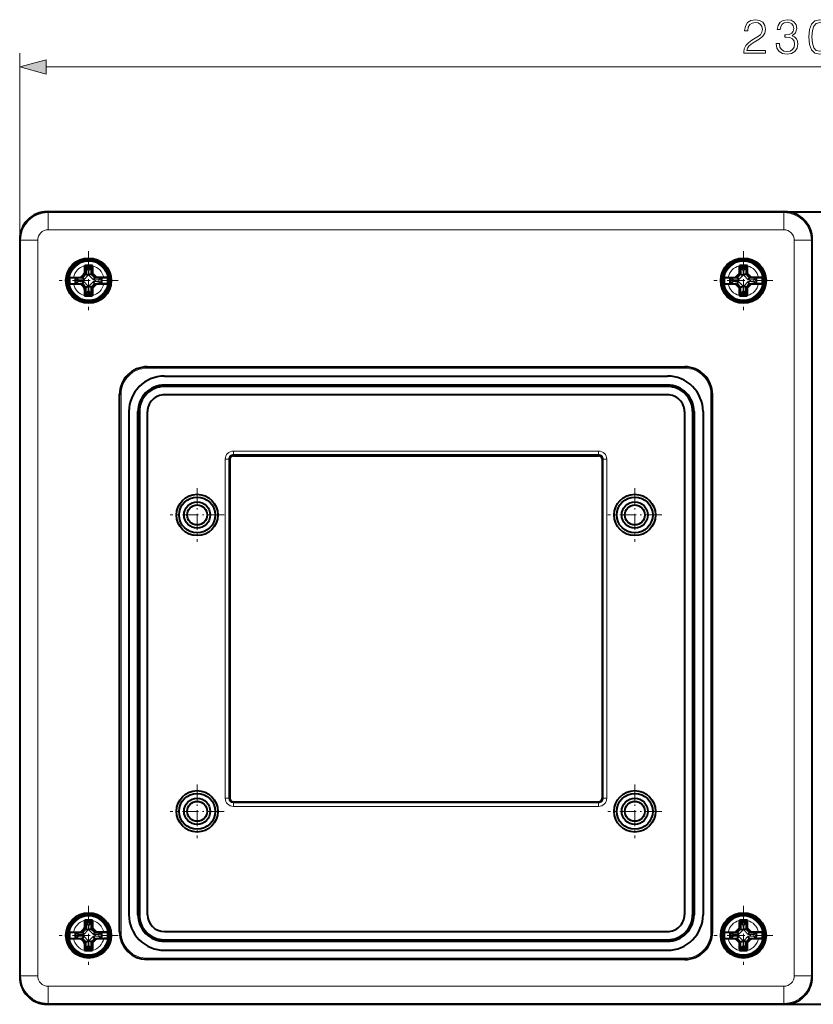
# Model space of a CAD drawing. Extents: x 0 to 420, y 0 to 297.
# Drawn here: x 88 to 146, y 102 to 174 of the extents above; entities that cross this region are included whole.
import ezdxf

# ---------------------------------------------------------------- set-up
doc = ezdxf.new("R2010")
doc.units = 0
doc.linetypes.add('DASHDOT', pattern=[18.5, 12, -3, 0.5, -3])

msp = doc.modelspace()

# ---------------------------------------------------------------- linework, layer by layer
at = {"color": 7, "lineweight": 18}
for p, q in [((88.491829, 157.735367), (88.491829, 171.23819)), ((90.423683, 170.23819), (201.709976, 170.23819)), ((90.548637, 159.677948), (90.491524, 159.735062)), ((143.935028, 159.677948), (90.548637, 159.677948)), ((90.548637, 158.428146), (90.548637, 159.677948)), ((143.935028, 159.677948), (143.992126, 159.735062)), ((143.935028, 158.428146), (143.935028, 159.677948)), ((143.935028, 158.428146), (90.548637, 158.428146)), ((88.548935, 157.678253), (88.491829, 157.735367)), ((89.798752, 157.678253), (88.548935, 157.678253)), ((88.548935, 157.678253), (88.548935, 104.29187)), ((89.798752, 157.678253), (89.798752, 104.29187)), ((144.684906, 104.29187), (144.684906, 157.678253)), ((144.684906, 157.678253), (145.934723, 157.678253)), ((145.934723, 157.678253), (145.991821, 157.735367)), ((145.934723, 104.29187), (145.934723, 157.678253)), ((93.318954, 155.195587), (93.072762, 154.949387)), ((93.467491, 155.134048), (93.134285, 154.800842)), ((93.318954, 155.195587), (93.318954, 155.635681)), ((93.322601, 155.630875), (93.661057, 155.630875)), ((93.467491, 155.134048), (93.467491, 155.485992)), ((93.467491, 155.485992), (93.516167, 155.485992)), ((93.516167, 155.485992), (93.516167, 155.134048)), ((93.516167, 155.134048), (93.849373, 154.800842)), ((93.664703, 155.635681), (93.664703, 155.195587)), ((93.664703, 155.195587), (93.910896, 154.949387)), ((140.818954, 155.195587), (140.572754, 154.949387)), ((140.967499, 155.134048), (140.634277, 154.800842)), ((140.818954, 155.195587), (140.818954, 155.635681)), ((140.822601, 155.630875), (141.161057, 155.630875)), ((140.967499, 155.134048), (140.967499, 155.485992)), ((140.967499, 155.485992), (141.016174, 155.485992)), ((141.016174, 155.485992), (141.016174, 155.134048)), ((141.016174, 155.134048), (141.349365, 154.800842)), ((141.164703, 155.635681), (141.164703, 155.195587)), ((141.164703, 155.195587), (141.410904, 154.949387)), ((92.586662, 154.95079), (93.070801, 154.95079)), ((92.586662, 154.519333), (93.070801, 154.519333)), ((92.596016, 154.524384), (92.596016, 154.94574)), ((92.740906, 154.669281), (92.740906, 154.800842)), ((92.740906, 154.800842), (93.134285, 154.800842)), ((92.740906, 154.669281), (93.134285, 154.669281)), ((93.072762, 154.520737), (93.318954, 154.274536)), ((93.134285, 154.669281), (93.467491, 154.336075)), ((93.467491, 153.984131), (93.467491, 154.336075)), ((93.516167, 154.336075), (93.849373, 154.669281)), ((93.516167, 153.984131), (93.516167, 154.336075)), ((93.664703, 154.274536), (93.910896, 154.520737)), ((94.242752, 154.800842), (93.849373, 154.800842)), ((94.242752, 154.669281), (93.849373, 154.669281)), ((94.396996, 154.95079), (93.912857, 154.95079)), ((94.396996, 154.519333), (93.912857, 154.519333)), ((94.242752, 154.669281), (94.242752, 154.800842)), ((94.387642, 154.524384), (94.387642, 154.94574)), ((140.08667, 154.95079), (140.570801, 154.95079)), ((140.08667, 154.519333), (140.570801, 154.519333)), ((140.096008, 154.524384), (140.096008, 154.94574)), ((140.240906, 154.669281), (140.240906, 154.800842)), ((140.240906, 154.800842), (140.634277, 154.800842)), ((140.240906, 154.669281), (140.634277, 154.669281)), ((140.572754, 154.520737), (140.818954, 154.274536)), ((140.634277, 154.669281), (140.967499, 154.336075)), ((140.967499, 153.984131), (140.967499, 154.336075)), ((141.016174, 154.336075), (141.349365, 154.669281)), ((141.016174, 153.984131), (141.016174, 154.336075)), ((141.164703, 154.274536), (141.410904, 154.520737)), ((141.742752, 154.800842), (141.349365, 154.800842)), ((141.742752, 154.669281), (141.349365, 154.669281)), ((141.897003, 154.95079), (141.412857, 154.95079)), ((141.897003, 154.519333), (141.412857, 154.519333)), ((141.742752, 154.669281), (141.742752, 154.800842)), ((141.88765, 154.524384), (141.88765, 154.94574)), ((93.318954, 153.834442), (93.318954, 154.274536)), ((93.322601, 153.839249), (93.661057, 153.839249)), ((93.467491, 153.984131), (93.516167, 153.984131)), ((93.664703, 153.834442), (93.664703, 154.274536)), ((140.818954, 153.834442), (140.818954, 154.274536)), ((140.822601, 153.839249), (141.161057, 153.839249)), ((140.967499, 153.984131), (141.016174, 153.984131)), ((141.164703, 153.834442), (141.164703, 154.274536)), ((97.741829, 148.385071), (97.741829, 148.485062)), ((97.741829, 148.385071), (136.741821, 148.385071)), ((136.741821, 148.385071), (136.741821, 148.485062)), ((98.991829, 147.05426), (98.991829, 147.160065)), ((135.491821, 147.05426), (135.491821, 147.160065)), ((95.841827, 146.485062), (95.741829, 146.485062)), ((95.841827, 107.485062), (95.841827, 146.485062)), ((138.64183, 107.485062), (138.64183, 146.485062)), ((138.64183, 146.485062), (138.741821, 146.485062)), ((97.172623, 145.235062), (97.066826, 145.235062)), ((137.311035, 145.235062), (137.416824, 145.235062)), ((103.991829, 142.373505), (130.491821, 142.373505)), ((103.991829, 142.124451), (103.991829, 142.373505)), ((130.491821, 142.124451), (130.491821, 142.373505)), ((103.403381, 141.785065), (103.403381, 117.185059)), ((103.652435, 141.785065), (103.403381, 141.785065)), ((103.652435, 141.785065), (103.652435, 117.185059)), ((103.741829, 141.785065), (103.652435, 141.785065)), ((103.991829, 142.124451), (130.491821, 142.124451)), ((103.991829, 142.035065), (103.991829, 142.124451)), ((130.491821, 142.035065), (130.491821, 142.124451)), ((130.741821, 141.785065), (130.831223, 141.785065)), ((130.831223, 141.785065), (131.080276, 141.785065)), ((130.831223, 141.785065), (130.831223, 117.185059)), ((131.080276, 141.785065), (131.080276, 117.185059)), ((103.652435, 117.185059), (103.403381, 117.185059)), ((103.741829, 117.185059), (103.652435, 117.185059)), ((130.741821, 117.185059), (130.831223, 117.185059)), ((130.831223, 117.185059), (131.080276, 117.185059)), ((103.991829, 116.935059), (103.991829, 116.845665)), ((103.991829, 116.845665), (103.991829, 116.596619)), ((103.991829, 116.845665), (130.491821, 116.845665)), ((103.991829, 116.596619), (130.491821, 116.596619)), ((130.491821, 116.935059), (130.491821, 116.845665)), ((130.491821, 116.845665), (130.491821, 116.596619)), ((97.172623, 108.735062), (97.066826, 108.735062)), ((137.311035, 108.735062), (137.416824, 108.735062)), ((93.318954, 107.69558), (93.318954, 108.135689)), ((93.322601, 108.130875), (93.661057, 108.130875)), ((93.467491, 107.634048), (93.467491, 107.985985)), ((93.467491, 107.985985), (93.516167, 107.985985)), ((93.516167, 107.985985), (93.516167, 107.634048)), ((93.664703, 108.135689), (93.664703, 107.69558)), ((140.818954, 107.69558), (140.818954, 108.135689)), ((140.822601, 108.130875), (141.161057, 108.130875)), ((140.967499, 107.634048), (140.967499, 107.985985)), ((140.967499, 107.985985), (141.016174, 107.985985)), ((141.016174, 107.985985), (141.016174, 107.634048)), ((141.164703, 108.135689), (141.164703, 107.69558)), ((92.586662, 107.45079), (93.070801, 107.45079)), ((92.596016, 107.024391), (92.596016, 107.445732)), ((92.740906, 107.169281), (92.740906, 107.300842)), ((92.740906, 107.300842), (93.134285, 107.300842)), ((92.740906, 107.169281), (93.134285, 107.169281)), ((93.318954, 107.69558), (93.072762, 107.449387)), ((93.467491, 107.634048), (93.134285, 107.300842)), ((93.134285, 107.169281), (93.467491, 106.836075)), ((93.516167, 107.634048), (93.849373, 107.300842)), ((93.516167, 106.836075), (93.849373, 107.169281)), ((93.664703, 107.69558), (93.910896, 107.449387)), ((94.242752, 107.300842), (93.849373, 107.300842)), ((94.242752, 107.169281), (93.849373, 107.169281)), ((94.396996, 107.45079), (93.912857, 107.45079)), ((94.242752, 107.169281), (94.242752, 107.300842)), ((94.387642, 107.024391), (94.387642, 107.445732)), ((95.841827, 107.485062), (95.741829, 107.485062)), ((138.64183, 107.485062), (138.741821, 107.485062)), ((140.08667, 107.45079), (140.570801, 107.45079)), ((140.096008, 107.024391), (140.096008, 107.445732)), ((140.240906, 107.169281), (140.240906, 107.300842)), ((140.240906, 107.300842), (140.634277, 107.300842)), ((140.240906, 107.169281), (140.634277, 107.169281)), ((140.818954, 107.69558), (140.572754, 107.449387)), ((140.967499, 107.634048), (140.634277, 107.300842)), ((140.634277, 107.169281), (140.967499, 106.836075)), ((141.016174, 107.634048), (141.349365, 107.300842)), ((141.016174, 106.836075), (141.349365, 107.169281)), ((141.164703, 107.69558), (141.410904, 107.449387)), ((141.742752, 107.300842), (141.349365, 107.300842)), ((141.742752, 107.169281), (141.349365, 107.169281)), ((141.897003, 107.45079), (141.412857, 107.45079)), ((141.742752, 107.169281), (141.742752, 107.300842)), ((141.88765, 107.024391), (141.88765, 107.445732)), ((92.586662, 107.019333), (93.070801, 107.019333)), ((93.072762, 107.020737), (93.318954, 106.774544)), ((93.318954, 106.334435), (93.318954, 106.774544)), ((93.467491, 106.484138), (93.467491, 106.836075)), ((93.467491, 106.484138), (93.516167, 106.484138)), ((93.516167, 106.484138), (93.516167, 106.836075)), ((93.664703, 106.774544), (93.910896, 107.020737)), ((93.664703, 106.334435), (93.664703, 106.774544)), ((94.396996, 107.019333), (93.912857, 107.019333)), ((98.991829, 106.915855), (98.991829, 106.810059)), ((135.491821, 106.915855), (135.491821, 106.810059)), ((140.08667, 107.019333), (140.570801, 107.019333)), ((140.572754, 107.020737), (140.818954, 106.774544)), ((140.818954, 106.334435), (140.818954, 106.774544)), ((140.967499, 106.484138), (140.967499, 106.836075)), ((140.967499, 106.484138), (141.016174, 106.484138)), ((141.016174, 106.484138), (141.016174, 106.836075)), ((141.164703, 106.774544), (141.410904, 107.020737)), ((141.164703, 106.334435), (141.164703, 106.774544)), ((141.897003, 107.019333), (141.412857, 107.019333)), ((93.322601, 106.339249), (93.661057, 106.339249)), ((140.822601, 106.339249), (141.161057, 106.339249)), ((136.741821, 105.58506), (97.741829, 105.58506)), ((97.741829, 105.58506), (97.741829, 105.485062)), ((136.741821, 105.58506), (136.741821, 105.485062)), ((88.548935, 104.29187), (88.491829, 104.234756)), ((89.798752, 104.29187), (88.548935, 104.29187)), ((144.684906, 104.29187), (145.934723, 104.29187)), ((145.934723, 104.29187), (145.991821, 104.234756)), ((90.548637, 103.541985), (143.935028, 103.541985)), ((90.548637, 103.541985), (90.548637, 102.292168)), ((143.935028, 103.541985), (143.935028, 102.292168)), ((90.548637, 102.292168), (90.491524, 102.235062)), ((90.548637, 102.292168), (143.935028, 102.292168)), ((143.935028, 102.292168), (143.992126, 102.235062))]:
    msp.add_line(p, q, dxfattribs=at)
at = {"color": 7, "lineweight": 40}
for p, q in [((143.992126, 159.735062), (90.491524, 159.735062)), ((90.491753, 159.735062), (201.641907, 159.735062)), ((88.491829, 157.735367), (88.491829, 104.234756)), ((88.491829, 157.735138), (88.491829, 104.234985)), ((145.991821, 104.234756), (145.991821, 157.735367)), ((93.202652, 155.823242), (93.203163, 155.831818)), ((93.203163, 155.831818), (93.240387, 155.832581)), ((93.203163, 155.831818), (93.26683, 155.735062)), ((93.26683, 155.735062), (93.716827, 155.735062)), ((93.26683, 155.217163), (93.26683, 155.735062)), ((93.780495, 155.831818), (93.716827, 155.735062)), ((93.716827, 155.217163), (93.716827, 155.735062)), ((93.780495, 155.831818), (93.743271, 155.832581)), ((93.781006, 155.823242), (93.780495, 155.831818)), ((140.702652, 155.823242), (140.703156, 155.831818)), ((140.703156, 155.831818), (140.740387, 155.832581)), ((140.703156, 155.831818), (140.76683, 155.735062)), ((140.76683, 155.735062), (141.216827, 155.735062)), ((140.76683, 155.217163), (140.76683, 155.735062)), ((141.280487, 155.831818), (141.216827, 155.735062)), ((141.216827, 155.217163), (141.216827, 155.735062)), ((141.280487, 155.831818), (141.243271, 155.832581)), ((141.281006, 155.823242), (141.280487, 155.831818)), ((93.26683, 155.217163), (93.00972, 154.960052)), ((93.28791, 155.208435), (93.035606, 154.956131)), ((93.26683, 155.217163), (93.179153, 155.253479)), ((93.28791, 155.69487), (93.28791, 155.208435)), ((93.28791, 155.69487), (93.695747, 155.69487)), ((93.28791, 155.69487), (93.318954, 155.635681)), ((93.28791, 155.208435), (93.318954, 155.195587)), ((93.322601, 155.630875), (93.318954, 155.635681)), ((93.318954, 155.195587), (93.467491, 155.134048)), ((93.467491, 155.485992), (93.322601, 155.630875)), ((93.516167, 155.485992), (93.661057, 155.630875)), ((93.664703, 155.195587), (93.516167, 155.134048)), ((93.661057, 155.630875), (93.664703, 155.635681)), ((93.695747, 155.69487), (93.664703, 155.635681)), ((93.695747, 155.208435), (93.664703, 155.195587)), ((93.695747, 155.69487), (93.695747, 155.208435)), ((93.695747, 155.208435), (93.948051, 154.956131)), ((93.716827, 155.217163), (93.804504, 155.253479)), ((93.973938, 154.960052), (93.716827, 155.217163)), ((93.804504, 155.253479), (93.803101, 155.30484)), ((140.76683, 155.217163), (140.50972, 154.960052)), ((140.787903, 155.208435), (140.535614, 154.956131)), ((140.76683, 155.217163), (140.679153, 155.253479)), ((140.787903, 155.69487), (140.787903, 155.208435)), ((140.787903, 155.69487), (141.19574, 155.69487)), ((140.787903, 155.69487), (140.818954, 155.635681)), ((140.787903, 155.208435), (140.818954, 155.195587)), ((140.822601, 155.630875), (140.818954, 155.635681)), ((140.818954, 155.195587), (140.967499, 155.134048)), ((140.967499, 155.485992), (140.822601, 155.630875)), ((141.016174, 155.485992), (141.161057, 155.630875)), ((141.164703, 155.195587), (141.016174, 155.134048)), ((141.161057, 155.630875), (141.164703, 155.635681)), ((141.19574, 155.69487), (141.164703, 155.635681)), ((141.19574, 155.208435), (141.164703, 155.195587)), ((141.19574, 155.69487), (141.19574, 155.208435)), ((141.19574, 155.208435), (141.448059, 154.956131)), ((141.216827, 155.217163), (141.304504, 155.253479)), ((141.473938, 154.960052), (141.216827, 155.217163)), ((141.304504, 155.253479), (141.303101, 155.30484)), ((92.112556, 154.960052), (93.00972, 154.960052)), ((92.112556, 154.510071), (93.00972, 154.510071)), ((92.114288, 154.960541), (92.112686, 154.960098)), ((92.114288, 154.509583), (92.112686, 154.510025)), ((92.390572, 154.969589), (92.900055, 154.972931)), ((92.390572, 154.500534), (92.900055, 154.497192)), ((92.532021, 154.513992), (92.532021, 154.956131)), ((92.532021, 154.956131), (93.035606, 154.956131)), ((92.532021, 154.956131), (92.586662, 154.95079)), ((92.532021, 154.513992), (92.586662, 154.519333)), ((92.532021, 154.513992), (93.035606, 154.513992)), ((92.740906, 154.800842), (92.596016, 154.94574)), ((92.740906, 154.669281), (92.596016, 154.524384)), ((93.00972, 154.960052), (92.900055, 154.972931)), ((93.00972, 154.510071), (92.900055, 154.497192)), ((93.00972, 154.510071), (93.26683, 154.25296)), ((93.035606, 154.956131), (93.070801, 154.95079)), ((93.035606, 154.513992), (93.070801, 154.519333)), ((93.035606, 154.513992), (93.28791, 154.261688)), ((93.07103, 154.950745), (93.072762, 154.949387)), ((93.07103, 154.519379), (93.072762, 154.520737)), ((93.072762, 154.949387), (93.134285, 154.800842)), ((93.072762, 154.520737), (93.134285, 154.669281)), ((93.318954, 154.274536), (93.467491, 154.336075)), ((93.664703, 154.274536), (93.516167, 154.336075)), ((93.695747, 154.261688), (93.948051, 154.513992)), ((93.716827, 154.25296), (93.973938, 154.510071)), ((93.910896, 154.949387), (93.849373, 154.800842)), ((93.910896, 154.520737), (93.849373, 154.669281)), ((93.912628, 154.950745), (93.910896, 154.949387)), ((93.912628, 154.519379), (93.910896, 154.520737)), ((93.948051, 154.956131), (93.912857, 154.95079)), ((93.948051, 154.513992), (93.912857, 154.519333)), ((93.948051, 154.956131), (94.451637, 154.956131)), ((93.948051, 154.513992), (94.451637, 154.513992)), ((93.973938, 154.960052), (94.083603, 154.972931)), ((93.973938, 154.960052), (94.871101, 154.960052)), ((93.973938, 154.510071), (94.871101, 154.510071)), ((93.973938, 154.510071), (94.083603, 154.497192)), ((94.593086, 154.969589), (94.083603, 154.972931)), ((94.593086, 154.500534), (94.083603, 154.497192)), ((94.242752, 154.800842), (94.387642, 154.94574)), ((94.242752, 154.669281), (94.387642, 154.524384)), ((94.451637, 154.956131), (94.396996, 154.95079)), ((94.451637, 154.513992), (94.396996, 154.519333)), ((94.451637, 154.513992), (94.451637, 154.956131)), ((94.86937, 154.960541), (94.870972, 154.960098)), ((94.86937, 154.509583), (94.870972, 154.510025)), ((139.612549, 154.960052), (140.50972, 154.960052)), ((139.612549, 154.510071), (140.50972, 154.510071)), ((139.614288, 154.960541), (139.612686, 154.960098)), ((139.614288, 154.509583), (139.612686, 154.510025)), ((139.890564, 154.969589), (140.400055, 154.972931)), ((139.890564, 154.500534), (140.400055, 154.497192)), ((140.032013, 154.513992), (140.032013, 154.956131)), ((140.032013, 154.956131), (140.535614, 154.956131)), ((140.032013, 154.956131), (140.08667, 154.95079)), ((140.032013, 154.513992), (140.08667, 154.519333)), ((140.032013, 154.513992), (140.535614, 154.513992)), ((140.240906, 154.800842), (140.096008, 154.94574)), ((140.240906, 154.669281), (140.096008, 154.524384)), ((140.50972, 154.960052), (140.400055, 154.972931)), ((140.50972, 154.510071), (140.400055, 154.497192)), ((140.50972, 154.510071), (140.76683, 154.25296)), ((140.535614, 154.956131), (140.570801, 154.95079)), ((140.535614, 154.513992), (140.570801, 154.519333)), ((140.535614, 154.513992), (140.787903, 154.261688)), ((140.57103, 154.950745), (140.572754, 154.949387)), ((140.57103, 154.519379), (140.572754, 154.520737)), ((140.572754, 154.949387), (140.634277, 154.800842)), ((140.572754, 154.520737), (140.634277, 154.669281)), ((140.818954, 154.274536), (140.967499, 154.336075)), ((141.164703, 154.274536), (141.016174, 154.336075)), ((141.19574, 154.261688), (141.448059, 154.513992)), ((141.216827, 154.25296), (141.473938, 154.510071)), ((141.410904, 154.949387), (141.349365, 154.800842)), ((141.410904, 154.520737), (141.349365, 154.669281)), ((141.412628, 154.950745), (141.410904, 154.949387)), ((141.412628, 154.519379), (141.410904, 154.520737)), ((141.448059, 154.956131), (141.412857, 154.95079)), ((141.448059, 154.513992), (141.412857, 154.519333)), ((141.448059, 154.956131), (141.95163, 154.956131)), ((141.448059, 154.513992), (141.95163, 154.513992)), ((141.473938, 154.960052), (141.583603, 154.972931)), ((141.473938, 154.960052), (142.371109, 154.960052)), ((141.473938, 154.510071), (142.371109, 154.510071)), ((141.473938, 154.510071), (141.583603, 154.497192)), ((142.093079, 154.969589), (141.583603, 154.972931)), ((142.093079, 154.500534), (141.583603, 154.497192)), ((141.742752, 154.800842), (141.88765, 154.94574)), ((141.742752, 154.669281), (141.88765, 154.524384)), ((141.95163, 154.956131), (141.897003, 154.95079)), ((141.95163, 154.513992), (141.897003, 154.519333)), ((141.95163, 154.513992), (141.95163, 154.956131)), ((142.36937, 154.960541), (142.370972, 154.960098)), ((142.36937, 154.509583), (142.370972, 154.510025)), ((93.26683, 154.25296), (93.179153, 154.216644)), ((93.179153, 154.216644), (93.180557, 154.165283)), ((93.202652, 153.646881), (93.203163, 153.638306)), ((93.203163, 153.638306), (93.26683, 153.735062)), ((93.203163, 153.638306), (93.240387, 153.637543)), ((93.26683, 153.735062), (93.26683, 154.25296)), ((93.26683, 153.735062), (93.716827, 153.735062)), ((93.28791, 154.261688), (93.318954, 154.274536)), ((93.28791, 153.775253), (93.28791, 154.261688)), ((93.28791, 153.775253), (93.318954, 153.834442)), ((93.28791, 153.775253), (93.695747, 153.775253)), ((93.322601, 153.839249), (93.318954, 153.834442)), ((93.467491, 153.984131), (93.322601, 153.839249)), ((93.516167, 153.984131), (93.661057, 153.839249)), ((93.661057, 153.839249), (93.664703, 153.834442)), ((93.695747, 154.261688), (93.664703, 154.274536)), ((93.695747, 153.775253), (93.664703, 153.834442)), ((93.695747, 153.775253), (93.695747, 154.261688)), ((93.716827, 153.735062), (93.716827, 154.25296)), ((93.716827, 154.25296), (93.804504, 154.216644)), ((93.780495, 153.638306), (93.716827, 153.735062)), ((93.780495, 153.638306), (93.743271, 153.637543)), ((93.781006, 153.646881), (93.780495, 153.638306)), ((140.76683, 154.25296), (140.679153, 154.216644)), ((140.679153, 154.216644), (140.680557, 154.165283)), ((140.702652, 153.646881), (140.703156, 153.638306)), ((140.703156, 153.638306), (140.76683, 153.735062)), ((140.703156, 153.638306), (140.740387, 153.637543)), ((140.76683, 153.735062), (140.76683, 154.25296)), ((140.76683, 153.735062), (141.216827, 153.735062)), ((140.787903, 154.261688), (140.818954, 154.274536)), ((140.787903, 153.775253), (140.787903, 154.261688)), ((140.787903, 153.775253), (140.818954, 153.834442)), ((140.787903, 153.775253), (141.19574, 153.775253)), ((140.822601, 153.839249), (140.818954, 153.834442)), ((140.967499, 153.984131), (140.822601, 153.839249)), ((141.016174, 153.984131), (141.161057, 153.839249)), ((141.161057, 153.839249), (141.164703, 153.834442)), ((141.19574, 154.261688), (141.164703, 154.274536)), ((141.19574, 153.775253), (141.164703, 153.834442)), ((141.19574, 153.775253), (141.19574, 154.261688)), ((141.216827, 153.735062), (141.216827, 154.25296)), ((141.216827, 154.25296), (141.304504, 154.216644)), ((141.280487, 153.638306), (141.216827, 153.735062)), ((141.280487, 153.638306), (141.243271, 153.637543)), ((141.281006, 153.646881), (141.280487, 153.638306)), ((97.741829, 148.485062), (136.741821, 148.485062)), ((98.991829, 147.810059), (135.491821, 147.810059)), ((135.491821, 147.160065), (98.991829, 147.160065)), ((95.741829, 107.485062), (95.741829, 146.485062)), ((135.491821, 147.05426), (98.991829, 147.05426)), ((135.491821, 146.460052), (98.991829, 146.460052)), ((138.741821, 107.485062), (138.741821, 146.485062)), ((96.416832, 145.235062), (96.416832, 108.735062)), ((97.066826, 108.735062), (97.066826, 145.235062)), ((97.172623, 145.235062), (97.172623, 108.735062)), ((97.76683, 108.735062), (97.76683, 145.235062)), ((136.716827, 145.235062), (136.716827, 108.735062)), ((137.311035, 145.235062), (137.311035, 108.735062)), ((137.416824, 145.235062), (137.416824, 108.735062)), ((138.066833, 145.235062), (138.066833, 108.735062)), ((103.741829, 141.785065), (103.741829, 117.185059)), ((103.991829, 142.035065), (130.491821, 142.035065)), ((130.741821, 141.785065), (130.741821, 117.185059)), ((103.991829, 116.935059), (130.491821, 116.935059)), ((93.202652, 108.32325), (93.203163, 108.33181)), ((93.203163, 108.33181), (93.240387, 108.332581)), ((93.203163, 108.33181), (93.26683, 108.235062)), ((93.26683, 108.235062), (93.716827, 108.235062)), ((93.26683, 107.717171), (93.26683, 108.235062)), ((93.28791, 108.19487), (93.28791, 107.708435)), ((93.28791, 108.19487), (93.695747, 108.19487)), ((93.28791, 108.19487), (93.318954, 108.135689)), ((93.322601, 108.130875), (93.318954, 108.135689)), ((93.467491, 107.985985), (93.322601, 108.130875)), ((93.516167, 107.985985), (93.661057, 108.130875)), ((93.661057, 108.130875), (93.664703, 108.135689)), ((93.695747, 108.19487), (93.664703, 108.135689)), ((93.695747, 108.19487), (93.695747, 107.708435)), ((93.780495, 108.33181), (93.716827, 108.235062)), ((93.716827, 107.717171), (93.716827, 108.235062)), ((93.780495, 108.33181), (93.743271, 108.332581)), ((93.781006, 108.32325), (93.780495, 108.33181)), ((140.702652, 108.32325), (140.703156, 108.33181)), ((140.703156, 108.33181), (140.740387, 108.332581)), ((140.703156, 108.33181), (140.76683, 108.235062)), ((140.76683, 108.235062), (141.216827, 108.235062)), ((140.76683, 107.717171), (140.76683, 108.235062)), ((140.787903, 108.19487), (140.787903, 107.708435)), ((140.787903, 108.19487), (141.19574, 108.19487)), ((140.787903, 108.19487), (140.818954, 108.135689)), ((140.822601, 108.130875), (140.818954, 108.135689)), ((140.967499, 107.985985), (140.822601, 108.130875)), ((141.016174, 107.985985), (141.161057, 108.130875)), ((141.161057, 108.130875), (141.164703, 108.135689)), ((141.19574, 108.19487), (141.164703, 108.135689)), ((141.19574, 108.19487), (141.19574, 107.708435)), ((141.280487, 108.33181), (141.216827, 108.235062)), ((141.216827, 107.717171), (141.216827, 108.235062)), ((141.280487, 108.33181), (141.243271, 108.332581)), ((141.281006, 108.32325), (141.280487, 108.33181)), ((92.112556, 107.46006), (93.00972, 107.46006)), ((92.114288, 107.460548), (92.112686, 107.460098)), ((92.390572, 107.469589), (92.900055, 107.472931)), ((92.532021, 107.013992), (92.532021, 107.456131)), ((92.532021, 107.456131), (93.035606, 107.456131)), ((92.532021, 107.456131), (92.586662, 107.45079)), ((92.740906, 107.300842), (92.596016, 107.445732)), ((92.740906, 107.169281), (92.596016, 107.024391)), ((93.00972, 107.46006), (92.900055, 107.472931)), ((93.26683, 107.717171), (93.00972, 107.46006)), ((93.28791, 107.708435), (93.035606, 107.456131)), ((93.035606, 107.456131), (93.070801, 107.45079)), ((93.07103, 107.450745), (93.072762, 107.449387)), ((93.072762, 107.449387), (93.134285, 107.300842)), ((93.072762, 107.020737), (93.134285, 107.169281)), ((93.26683, 107.717171), (93.179153, 107.753487)), ((93.28791, 107.708435), (93.318954, 107.69558)), ((93.318954, 107.69558), (93.467491, 107.634048)), ((93.664703, 107.69558), (93.516167, 107.634048)), ((93.695747, 107.708435), (93.664703, 107.69558)), ((93.695747, 107.708435), (93.948051, 107.456131)), ((93.716827, 107.717171), (93.804504, 107.753487)), ((93.973938, 107.46006), (93.716827, 107.717171)), ((93.804504, 107.753487), (93.803101, 107.804832)), ((93.910896, 107.449387), (93.849373, 107.300842)), ((93.910896, 107.020737), (93.849373, 107.169281)), ((93.912628, 107.450745), (93.910896, 107.449387)), ((93.948051, 107.456131), (93.912857, 107.45079)), ((93.948051, 107.456131), (94.451637, 107.456131)), ((93.973938, 107.46006), (94.083603, 107.472931)), ((93.973938, 107.46006), (94.871101, 107.46006)), ((94.593086, 107.469589), (94.083603, 107.472931)), ((94.242752, 107.300842), (94.387642, 107.445732)), ((94.242752, 107.169281), (94.387642, 107.024391)), ((94.451637, 107.456131), (94.396996, 107.45079)), ((94.451637, 107.013992), (94.451637, 107.456131)), ((94.86937, 107.460548), (94.870972, 107.460098)), ((98.991829, 107.510063), (135.491821, 107.510063)), ((139.612549, 107.46006), (140.50972, 107.46006)), ((139.614288, 107.460548), (139.612686, 107.460098)), ((139.890564, 107.469589), (140.400055, 107.472931)), ((140.032013, 107.013992), (140.032013, 107.456131)), ((140.032013, 107.456131), (140.535614, 107.456131)), ((140.032013, 107.456131), (140.08667, 107.45079)), ((140.240906, 107.300842), (140.096008, 107.445732)), ((140.240906, 107.169281), (140.096008, 107.024391)), ((140.50972, 107.46006), (140.400055, 107.472931)), ((140.76683, 107.717171), (140.50972, 107.46006)), ((140.787903, 107.708435), (140.535614, 107.456131)), ((140.535614, 107.456131), (140.570801, 107.45079)), ((140.57103, 107.450745), (140.572754, 107.449387)), ((140.572754, 107.449387), (140.634277, 107.300842)), ((140.572754, 107.020737), (140.634277, 107.169281)), ((140.76683, 107.717171), (140.679153, 107.753487)), ((140.787903, 107.708435), (140.818954, 107.69558)), ((140.818954, 107.69558), (140.967499, 107.634048)), ((141.164703, 107.69558), (141.016174, 107.634048)), ((141.19574, 107.708435), (141.164703, 107.69558)), ((141.19574, 107.708435), (141.448059, 107.456131)), ((141.216827, 107.717171), (141.304504, 107.753487)), ((141.473938, 107.46006), (141.216827, 107.717171)), ((141.304504, 107.753487), (141.303101, 107.804832)), ((141.410904, 107.449387), (141.349365, 107.300842)), ((141.410904, 107.020737), (141.349365, 107.169281)), ((141.412628, 107.450745), (141.410904, 107.449387)), ((141.448059, 107.456131), (141.412857, 107.45079)), ((141.448059, 107.456131), (141.95163, 107.456131)), ((141.473938, 107.46006), (141.583603, 107.472931)), ((141.473938, 107.46006), (142.371109, 107.46006)), ((142.093079, 107.469589), (141.583603, 107.472931)), ((141.742752, 107.300842), (141.88765, 107.445732)), ((141.742752, 107.169281), (141.88765, 107.024391)), ((141.95163, 107.456131), (141.897003, 107.45079)), ((141.95163, 107.013992), (141.95163, 107.456131)), ((142.36937, 107.460548), (142.370972, 107.460098)), ((92.112556, 107.010063), (93.00972, 107.010063)), ((92.114288, 107.009575), (92.112686, 107.010025)), ((92.390572, 107.000534), (92.900055, 106.997192)), ((92.532021, 107.013992), (92.586662, 107.019333)), ((92.532021, 107.013992), (93.035606, 107.013992)), ((93.00972, 107.010063), (92.900055, 106.997192)), ((93.00972, 107.010063), (93.26683, 106.752953)), ((93.035606, 107.013992), (93.070801, 107.019333)), ((93.035606, 107.013992), (93.28791, 106.761688)), ((93.07103, 107.019379), (93.072762, 107.020737)), ((93.26683, 106.752953), (93.179153, 106.716637)), ((93.179153, 106.716637), (93.180557, 106.665291)), ((93.26683, 106.235062), (93.26683, 106.752953)), ((93.28791, 106.761688), (93.318954, 106.774544)), ((93.28791, 106.275253), (93.28791, 106.761688)), ((93.318954, 106.774544), (93.467491, 106.836075)), ((93.467491, 106.484138), (93.322601, 106.339249)), ((93.664703, 106.774544), (93.516167, 106.836075)), ((93.516167, 106.484138), (93.661057, 106.339249)), ((93.695747, 106.761688), (93.664703, 106.774544)), ((93.695747, 106.761688), (93.948051, 107.013992)), ((93.695747, 106.275253), (93.695747, 106.761688)), ((93.716827, 106.752953), (93.973938, 107.010063)), ((93.716827, 106.235062), (93.716827, 106.752953)), ((93.716827, 106.752953), (93.804504, 106.716637)), ((93.912628, 107.019379), (93.910896, 107.020737)), ((93.948051, 107.013992), (93.912857, 107.019333)), ((93.948051, 107.013992), (94.451637, 107.013992)), ((93.973938, 107.010063), (94.871101, 107.010063)), ((93.973938, 107.010063), (94.083603, 106.997192)), ((94.593086, 107.000534), (94.083603, 106.997192)), ((94.451637, 107.013992), (94.396996, 107.019333)), ((94.86937, 107.009575), (94.870972, 107.010025)), ((98.991829, 106.915855), (135.491821, 106.915855)), ((98.991829, 106.810059), (135.491821, 106.810059)), ((139.612549, 107.010063), (140.50972, 107.010063)), ((139.614288, 107.009575), (139.612686, 107.010025)), ((139.890564, 107.000534), (140.400055, 106.997192)), ((140.032013, 107.013992), (140.08667, 107.019333)), ((140.032013, 107.013992), (140.535614, 107.013992)), ((140.50972, 107.010063), (140.400055, 106.997192)), ((140.50972, 107.010063), (140.76683, 106.752953)), ((140.535614, 107.013992), (140.570801, 107.019333)), ((140.535614, 107.013992), (140.787903, 106.761688)), ((140.57103, 107.019379), (140.572754, 107.020737)), ((140.76683, 106.752953), (140.679153, 106.716637)), ((140.679153, 106.716637), (140.680557, 106.665291)), ((140.76683, 106.235062), (140.76683, 106.752953)), ((140.787903, 106.761688), (140.818954, 106.774544)), ((140.787903, 106.275253), (140.787903, 106.761688)), ((140.818954, 106.774544), (140.967499, 106.836075)), ((140.967499, 106.484138), (140.822601, 106.339249)), ((141.164703, 106.774544), (141.016174, 106.836075)), ((141.016174, 106.484138), (141.161057, 106.339249)), ((141.19574, 106.761688), (141.164703, 106.774544)), ((141.19574, 106.761688), (141.448059, 107.013992)), ((141.19574, 106.275253), (141.19574, 106.761688)), ((141.216827, 106.752953), (141.473938, 107.010063)), ((141.216827, 106.235062), (141.216827, 106.752953)), ((141.216827, 106.752953), (141.304504, 106.716637)), ((141.412628, 107.019379), (141.410904, 107.020737)), ((141.448059, 107.013992), (141.412857, 107.019333)), ((141.448059, 107.013992), (141.95163, 107.013992)), ((141.473938, 107.010063), (142.371109, 107.010063)), ((141.473938, 107.010063), (141.583603, 106.997192)), ((142.093079, 107.000534), (141.583603, 106.997192)), ((141.95163, 107.013992), (141.897003, 107.019333)), ((142.36937, 107.009575), (142.370972, 107.010025)), ((93.202652, 106.146873), (93.203163, 106.138313)), ((93.203163, 106.138313), (93.26683, 106.235062)), ((93.203163, 106.138313), (93.240387, 106.137543)), ((93.26683, 106.235062), (93.716827, 106.235062)), ((93.28791, 106.275253), (93.318954, 106.334435)), ((93.28791, 106.275253), (93.695747, 106.275253)), ((93.322601, 106.339249), (93.318954, 106.334435)), ((93.661057, 106.339249), (93.664703, 106.334435)), ((93.695747, 106.275253), (93.664703, 106.334435)), ((93.780495, 106.138313), (93.716827, 106.235062)), ((93.780495, 106.138313), (93.743271, 106.137543)), ((93.781006, 106.146873), (93.780495, 106.138313)), ((98.991829, 106.160065), (135.491821, 106.160065)), ((140.702652, 106.146873), (140.703156, 106.138313)), ((140.703156, 106.138313), (140.76683, 106.235062)), ((140.703156, 106.138313), (140.740387, 106.137543)), ((140.76683, 106.235062), (141.216827, 106.235062)), ((140.787903, 106.275253), (140.818954, 106.334435)), ((140.787903, 106.275253), (141.19574, 106.275253)), ((140.822601, 106.339249), (140.818954, 106.334435)), ((141.161057, 106.339249), (141.164703, 106.334435)), ((141.19574, 106.275253), (141.164703, 106.334435)), ((141.280487, 106.138313), (141.216827, 106.235062)), ((141.280487, 106.138313), (141.243271, 106.137543)), ((141.281006, 106.146873), (141.280487, 106.138313)), ((136.741821, 105.485062), (97.741829, 105.485062)), ((90.491524, 102.235062), (143.992126, 102.235062)), ((90.491753, 102.235062), (201.641907, 102.235062))]:
    msp.add_line(p, q, dxfattribs=at)
at = {"color": 7, "linetype": 'DASHDOT', "lineweight": 18, "ltscale": 0.106879}
for p, q in [((93.491829, 156.872635), (93.491829, 152.597488)), ((140.991821, 156.872635), (140.991821, 152.597488)), ((95.629402, 154.735062), (91.354256, 154.735062)), ((143.129395, 154.735062), (138.854248, 154.735062)), ((93.491829, 109.372635), (93.491829, 105.097488)), ((140.991821, 109.372635), (140.991821, 105.097488)), ((95.629402, 107.235062), (91.354256, 107.235062)), ((143.129395, 107.235062), (138.854248, 107.235062))]:
    msp.add_line(p, q, dxfattribs=at)
at = {"color": 7, "linetype": 'DASHDOT', "lineweight": 18, "ltscale": 0.0975}
for p, q in [((101.366829, 139.685059), (101.366829, 135.785065)), ((133.116821, 139.685059), (133.116821, 135.785065)), ((103.316826, 137.735062), (99.416832, 137.735062)), ((135.066833, 137.735062), (131.166824, 137.735062)), ((101.366829, 118.185059), (101.366829, 114.285065)), ((133.116821, 118.185059), (133.116821, 114.285065)), ((103.316826, 116.235062), (99.416832, 116.235062)), ((135.066833, 116.235062), (131.166824, 116.235062))]:
    msp.add_line(p, q, dxfattribs=at)
at = {"color": 7, "lineweight": 18}
for points in [[(141.023026, 171.23819), (142.591171, 171.23819), (142.591171, 171.432907), (141.249023, 171.432907), (141.290756, 171.603271), (141.395065, 171.75975), (141.551529, 171.902313), (141.770584, 172.044861), (142.132202, 172.250015), (142.41037, 172.465591), (142.556396, 172.695068), (142.605072, 172.966278), (142.552917, 173.254883), (142.403412, 173.477417), (142.170441, 173.616486), (141.86795, 173.66864), (141.537628, 173.613007), (141.294235, 173.456543), (141.137756, 173.206207), (141.078644, 172.861969), (141.308136, 172.861969), (141.342911, 173.122742), (141.450699, 173.310516), (141.624542, 173.421783), (141.860992, 173.463501), (142.07309, 173.428741), (142.236511, 173.331375), (142.337341, 173.171432), (142.375595, 172.95932), (142.337341, 172.754181), (142.226074, 172.580322), (141.97226, 172.392578), (141.617599, 172.180481), (141.353333, 171.989227), (141.165588, 171.787567), (141.054321, 171.565033), (141.019547, 171.311218)], [(143.376282, 171.933594), (143.376282, 171.926636), (143.428436, 171.60675), (143.584915, 171.370316), (143.831787, 171.220795), (144.165588, 171.16864), (144.488953, 171.220795), (144.735809, 171.363373), (144.892288, 171.59285), (144.947922, 171.895355), (144.920105, 172.110931), (144.840134, 172.288269), (144.711487, 172.42038), (144.534149, 172.507324), (144.7845, 172.719421), (144.871429, 173.039307), (144.822739, 173.2966), (144.687134, 173.494797), (144.468079, 173.623444), (144.182968, 173.66864), (143.883942, 173.616486), (143.657928, 173.477417), (143.511902, 173.247925), (143.452789, 172.945419), (143.668365, 172.945419), (143.706604, 173.171432), (143.807449, 173.341797), (143.963913, 173.446121), (144.179489, 173.484375), (144.370728, 173.449585), (144.520233, 173.359192), (144.617599, 173.216629), (144.652374, 173.039307), (144.61412, 172.834167), (144.506332, 172.691589), (144.325531, 172.601196), (144.082123, 172.57338), (143.995209, 172.576843), (143.995209, 172.399536), (144.099518, 172.403), (144.367249, 172.371704), (144.558487, 172.277832), (144.673233, 172.121368), (144.711487, 171.902313), (144.673233, 171.669342), (144.565445, 171.495483), (144.388107, 171.387695), (144.151672, 171.352936), (143.925659, 171.391174), (143.75528, 171.50592), (143.647491, 171.686737), (143.612732, 171.933594)], [(145.733032, 172.42038), (145.785187, 171.87796), (145.938187, 171.485062), (146.188538, 171.248627), (146.529282, 171.16864), (146.866547, 171.245148), (147.120377, 171.485062), (147.273376, 171.874481), (147.32901, 172.416901), (147.273376, 172.955856), (147.120377, 173.348755), (146.866547, 173.585205), (146.529282, 173.66864), (146.188538, 173.588684), (145.938187, 173.352234), (145.785187, 172.95932)], [(145.969482, 172.42038), (146.000763, 172.879364), (146.105072, 173.206207), (146.278931, 173.39743), (146.529282, 173.463501), (146.776154, 173.39743), (146.953476, 173.206207), (147.0578, 172.879364), (147.09256, 172.42038), (147.0578, 171.954468), (146.953476, 171.631104), (146.776154, 171.436371), (146.529282, 171.373795), (146.278931, 171.436371), (146.105072, 171.631104), (146.000763, 171.957947)], [(90.423683, 170.755829), (88.491829, 170.23819), (90.423683, 169.720551)]]:
    msp.add_lwpolyline(points, close=True, dxfattribs=at)
at = {"color": 7, "lineweight": 40}
for points in [[(92.114418, 154.960587), (92.124947, 154.962189), (92.144836, 154.963715), (92.173592, 154.965149), (92.232132, 154.967056), (92.390572, 154.969589)], [(92.114418, 154.509537), (92.124947, 154.507935), (92.144836, 154.506409), (92.173592, 154.504974), (92.232132, 154.503067), (92.390572, 154.500534)], [(94.86924, 154.960587), (94.858711, 154.962189), (94.838821, 154.963715), (94.810066, 154.965149), (94.751526, 154.967056), (94.593086, 154.969589)], [(94.86924, 154.509537), (94.858711, 154.507935), (94.838821, 154.506409), (94.810066, 154.504974), (94.751526, 154.503067), (94.593086, 154.500534)], [(139.61441, 154.960587), (139.624939, 154.962189), (139.644836, 154.963715), (139.673599, 154.965149), (139.732132, 154.967056), (139.890564, 154.969589)], [(139.61441, 154.509537), (139.624939, 154.507935), (139.644836, 154.506409), (139.673599, 154.504974), (139.732132, 154.503067), (139.890564, 154.500534)], [(142.369232, 154.960587), (142.358719, 154.962189), (142.338821, 154.963715), (142.310059, 154.965149), (142.251526, 154.967056), (142.093079, 154.969589)], [(142.369232, 154.509537), (142.358719, 154.507935), (142.338821, 154.506409), (142.310059, 154.504974), (142.251526, 154.503067), (142.093079, 154.500534)], [(92.114418, 107.460587), (92.124947, 107.462181), (92.144836, 107.463715), (92.173592, 107.465157), (92.232132, 107.467064), (92.390572, 107.469589)], [(94.86924, 107.460587), (94.858711, 107.462181), (94.838821, 107.463715), (94.810066, 107.465157), (94.751526, 107.467064), (94.593086, 107.469589)], [(139.61441, 107.460587), (139.624939, 107.462181), (139.644836, 107.463715), (139.673599, 107.465157), (139.732132, 107.467064), (139.890564, 107.469589)], [(142.369232, 107.460587), (142.358719, 107.462181), (142.338821, 107.463715), (142.310059, 107.465157), (142.251526, 107.467064), (142.093079, 107.469589)], [(92.114418, 107.009537), (92.124947, 107.007942), (92.144836, 107.006409), (92.173592, 107.004967), (92.232132, 107.003059), (92.390572, 107.000534)], [(94.86924, 107.009537), (94.858711, 107.007942), (94.838821, 107.006409), (94.810066, 107.004967), (94.751526, 107.003059), (94.593086, 107.000534)], [(139.61441, 107.009537), (139.624939, 107.007942), (139.644836, 107.006409), (139.673599, 107.004967), (139.732132, 107.003059), (139.890564, 107.000534)], [(142.369232, 107.009537), (142.358719, 107.007942), (142.338821, 107.006409), (142.310059, 107.004967), (142.251526, 107.003059), (142.093079, 107.000534)]]:
    msp.add_lwpolyline(points, dxfattribs=at)
for centre, radius in [((93.491829, 154.735062), 1.644286), ((93.491829, 154.735062), 1.55), ((93.491829, 154.735062), 1.45), ((140.991821, 154.735062), 1.644286), ((140.991821, 154.735062), 1.55), ((140.991821, 154.735062), 1.45), ((101.366829, 137.735062), 1.5), ((101.366829, 137.735062), 1.3), ((101.366829, 137.735062), 0.95), ((133.116821, 137.735062), 1.5), ((133.116821, 137.735062), 1.3), ((133.116821, 137.735062), 0.95), ((101.366829, 137.735062), 0.725), ((133.116821, 137.735062), 0.725), ((101.366829, 116.235062), 1.5), ((101.366829, 116.235062), 1.3), ((101.366829, 116.235062), 0.95), ((133.116821, 116.235062), 1.5), ((133.116821, 116.235062), 1.3), ((133.116821, 116.235062), 0.95), ((101.366829, 116.235062), 0.725), ((133.116821, 116.235062), 0.725), ((93.491829, 107.235062), 1.644286), ((93.491829, 107.235062), 1.55), ((93.491829, 107.235062), 1.45), ((140.991821, 107.235062), 1.644286), ((140.991821, 107.235062), 1.55), ((140.991821, 107.235062), 1.45)]:
    msp.add_circle(centre, radius, dxfattribs=at)
for centre, radius, start, end in [((90.491722, 157.735168), 1.999888, 89.999039, 180.000965), ((90.491386, 157.735504), 1.999548, 89.996075, 180.003929), ((143.992279, 157.735504), 1.999548, 359.996075, 90.00393), ((111.68808, 154.77597), 18.515079, 176.757414, 178.522143), ((93.491829, 142.347778), 13.487147, 88.931761, 91.068237), ((75.387886, 154.780182), 18.422677, 1.631907, 3.245723), ((159.18808, 154.77597), 18.515079, 176.757414, 178.522143), ((140.991821, 142.347778), 13.487147, 88.931761, 91.068237), ((122.887886, 154.780182), 18.422677, 1.631907, 3.245723), ((107.314598, 140.912308), 20.13654, 134.586064, 135.712102), ((79.668365, 140.911621), 20.137517, 44.287927, 45.413907), ((154.814606, 140.912308), 20.13654, 134.586064, 135.712102), ((127.168365, 140.911621), 20.137517, 44.287927, 45.413907), ((93.491829, 154.735062), 1.397507, 170.735004, 189.264996), ((92.58419, 154.935303), 0.01573, 41.451148, 80.9474), ((92.58419, 154.534821), 0.01573, 279.0526, 318.548852), ((107.315292, 168.558502), 20.137517, 224.287925, 225.413909), ((79.668839, 168.558044), 20.13686, 314.586065, 315.71208), ((94.399467, 154.935303), 0.01573, 99.052599, 138.548857), ((94.399467, 154.534821), 0.01573, 221.451143, 260.947401), ((93.491829, 154.735062), 1.397507, 350.734997, 9.265003), ((140.991821, 154.735062), 1.397507, 170.735004, 189.264996), ((140.084198, 154.935303), 0.01573, 41.451148, 80.9474), ((140.084198, 154.534821), 0.01573, 279.0526, 318.548852), ((154.815292, 168.558502), 20.137517, 224.287925, 225.413909), ((127.168839, 168.558044), 20.13686, 314.586065, 315.71208), ((141.89946, 154.935303), 0.01573, 99.052599, 138.548857), ((141.89946, 154.534821), 0.01573, 221.451143, 260.947401), ((140.991821, 154.735062), 1.397507, 350.734997, 9.265003), ((111.591934, 154.689758), 18.418836, 181.6317, 183.245851), ((93.491829, 167.122345), 13.487147, 268.931763, 271.068239), ((75.301071, 154.69397), 18.509584, 356.756999, 358.522249), ((159.091934, 154.689758), 18.418836, 181.6317, 183.245851), ((140.991821, 167.122345), 13.487147, 268.931763, 271.068239), ((122.801071, 154.69397), 18.509584, 356.756999, 358.522249), ((97.741829, 146.485062), 2, 90.000003, 180.000005), ((136.741821, 146.485062), 2, 0, 90.000003), ((98.991829, 145.235062), 2.575, 90.000003, 179.999995), ((98.991829, 145.235062), 1.925, 90.000003, 180.000005), ((135.491821, 145.235062), 2.575, 0, 90.000003), ((135.491821, 145.235062), 1.925, 0, 90.000003), ((98.991829, 145.235062), 1.819204, 90.000003, 180.000005), ((98.991829, 145.235062), 1.225, 90.000003, 180.000005), ((135.491821, 145.235062), 1.819204, 0, 90.000003), ((135.491821, 145.235062), 1.225, 0, 90.000003), ((103.991829, 141.785065), 0.25, 90.000003, 179.999995), ((130.491821, 141.785065), 0.25, 360, 90.000003), ((103.991829, 117.185059), 0.25, 180.000005, 269.999997), ((130.491821, 117.185059), 0.25, 269.999997, 0), ((98.991829, 108.735062), 2.575, 179.999995, 269.999997), ((98.991829, 108.735062), 1.925, 179.999995, 269.999997), ((98.991829, 108.735062), 1.819204, 179.999995, 269.999997), ((98.991829, 108.735062), 1.225, 180.000005, 269.999997), ((135.491821, 108.735062), 1.225, 269.999997, 360), ((135.491821, 108.735062), 1.819204, 269.999997, 0), ((135.491821, 108.735062), 1.925, 269.999997, 0), ((135.491821, 108.735062), 2.575, 269.999997, 0), ((111.68808, 107.27597), 18.515079, 176.757414, 178.522143), ((93.491829, 94.847778), 13.487147, 88.931761, 91.068237), ((75.387886, 107.28019), 18.422677, 1.631907, 3.245723), ((159.18808, 107.27597), 18.515079, 176.757414, 178.522143), ((140.991821, 94.847778), 13.487147, 88.931761, 91.068237), ((122.887886, 107.28019), 18.422677, 1.631907, 3.245723), ((93.491829, 107.235062), 1.397507, 170.735004, 189.264996), ((92.58419, 107.435295), 0.01573, 41.451148, 80.9474), ((107.314598, 93.412308), 20.13654, 134.586064, 135.712102), ((79.668365, 93.411621), 20.137517, 44.287927, 45.413907), ((94.399467, 107.435295), 0.01573, 99.052599, 138.548857), ((93.491829, 107.235062), 1.397507, 350.734997, 9.265003), ((97.741829, 107.485062), 2, 180.000005, 269.999997), ((136.741821, 107.485062), 2, 269.999997, 0), ((140.991821, 107.235062), 1.397507, 170.735004, 189.264996), ((140.084198, 107.435295), 0.01573, 41.451148, 80.9474), ((154.814606, 93.412308), 20.13654, 134.586064, 135.712102), ((127.168365, 93.411621), 20.137517, 44.287927, 45.413907), ((141.89946, 107.435295), 0.01573, 99.052599, 138.548857), ((140.991821, 107.235062), 1.397507, 350.734997, 9.265003), ((92.58419, 107.034828), 0.01573, 279.0526, 318.548852), ((107.315292, 121.058502), 20.137517, 224.287925, 225.413909), ((111.591934, 107.189758), 18.418836, 181.6317, 183.245851), ((75.301071, 107.193977), 18.509584, 356.756999, 358.522249), ((79.668839, 121.058044), 20.13686, 314.586065, 315.71208), ((94.399467, 107.034828), 0.01573, 221.451143, 260.947401), ((140.084198, 107.034828), 0.01573, 279.0526, 318.548852), ((154.815292, 121.058502), 20.137517, 224.287925, 225.413909), ((159.091934, 107.189758), 18.418836, 181.6317, 183.245851), ((122.801071, 107.193977), 18.509584, 356.756999, 358.522249), ((127.168839, 121.058044), 20.13686, 314.586065, 315.71208), ((141.89946, 107.034828), 0.01573, 221.451143, 260.947401), ((93.491829, 119.622345), 13.487147, 268.931763, 271.068239), ((140.991821, 119.622345), 13.487147, 268.931763, 271.068239), ((90.491722, 104.234955), 1.999888, 179.999035, 270.000967), ((90.491386, 104.234619), 1.999548, 179.996071, 270.003932), ((143.992279, 104.234619), 1.999548, 269.996077, 0.00393)]:
    msp.add_arc(centre, radius, start, end, dxfattribs=at)
at = {"color": 7, "lineweight": 18}
for centre, radius, start, end in [((90.549049, 157.677841), 2.000113, 90.011894, 179.988107), ((143.934601, 157.677841), 2.000113, 0.011892, 89.988104), ((90.548584, 157.678314), 0.749831, 89.996061, 180.003943), ((143.935074, 157.678314), 0.749831, 359.996059, 90.003944), ((93.491829, 154.735062), 1.395751, 9.298623, 170.701372), ((93.491829, 154.735062), 1.125953, 104.881769, 167.977561), ((93.491829, 154.735062), 1.125953, 77.096129, 102.903869), ((93.491829, 154.735062), 1.125953, 12.022442, 75.118236), ((140.991821, 154.735062), 1.395751, 9.298623, 170.701372), ((140.991821, 154.735062), 1.125953, 104.881769, 167.977561), ((140.991821, 154.735062), 1.125953, 77.096129, 102.903869), ((140.991821, 154.735062), 1.125953, 12.022442, 75.118236), ((93.491829, 154.735062), 1.395751, 189.298628, 350.701377), ((93.491829, 154.735062), 1.125953, 192.022439, 255.118231), ((93.491829, 154.735062), 1.125953, 284.881764, 347.977558), ((140.991821, 154.735062), 1.395751, 189.298628, 350.701377), ((140.991821, 154.735062), 1.125953, 192.022439, 255.118231), ((140.991821, 154.735062), 1.125953, 284.881764, 347.977558), ((93.491829, 154.735062), 1.125953, 257.096131, 282.903871), ((140.991821, 154.735062), 1.125953, 257.096131, 282.903871), ((97.741829, 146.485062), 1.9, 90.000003, 180.000009), ((136.741821, 146.485062), 1.9, 360, 90.000009), ((103.991829, 141.785065), 0.588444, 90.000003, 180.000009), ((130.491821, 141.785065), 0.588444, 360, 90.000009), ((103.991829, 141.785065), 0.339395, 90.000003, 180.000005), ((130.491821, 141.785065), 0.339395, 0, 90.000003), ((103.991829, 117.185059), 0.588444, 180.000005, 270.000011), ((103.991829, 117.185059), 0.339395, 180.000005, 269.999997), ((130.491821, 117.185059), 0.588444, 269.999997, 0.000012), ((130.491821, 117.185059), 0.339395, 269.999997, 360), ((93.491829, 107.235062), 1.395751, 9.298623, 170.701372), ((140.991821, 107.235062), 1.395751, 9.298623, 170.701372), ((93.491829, 107.235062), 1.125953, 104.881769, 167.977561), ((93.491829, 107.235062), 1.125953, 77.096129, 102.903869), ((93.491829, 107.235062), 1.125953, 12.022442, 75.118236), ((140.991821, 107.235062), 1.125953, 104.881769, 167.977561), ((140.991821, 107.235062), 1.125953, 77.096129, 102.903869), ((140.991821, 107.235062), 1.125953, 12.022442, 75.118236), ((97.741829, 107.485062), 1.9, 180.000005, 270.000011), ((136.741821, 107.485062), 1.9, 269.999997, 0.000008), ((93.491829, 107.235062), 1.395751, 189.298628, 350.701377), ((93.491829, 107.235062), 1.125953, 192.022439, 255.118231), ((93.491829, 107.235062), 1.125953, 284.881764, 347.977558), ((140.991821, 107.235062), 1.395751, 189.298628, 350.701377), ((140.991821, 107.235062), 1.125953, 192.022439, 255.118231), ((140.991821, 107.235062), 1.125953, 284.881764, 347.977558), ((93.491829, 107.235062), 1.125953, 257.096131, 282.903871), ((140.991821, 107.235062), 1.125953, 257.096131, 282.903871), ((90.549049, 104.292282), 2.000113, 180.011893, 269.988106), ((90.548584, 104.291817), 0.749831, 179.996057, 270.003939), ((143.934601, 104.292282), 2.000113, 270.011896, 359.988108), ((143.935074, 104.291817), 0.749831, 269.996056, 0.00394)]:
    msp.add_arc(centre, radius, start, end, dxfattribs=at)
msp.add_solid([(90.423683, 170.755829), (88.491829, 170.23819), (90.423683, 170.755829), (90.423683, 169.720551)], dxfattribs=at)

doc.saveas('drawing.dxf')
